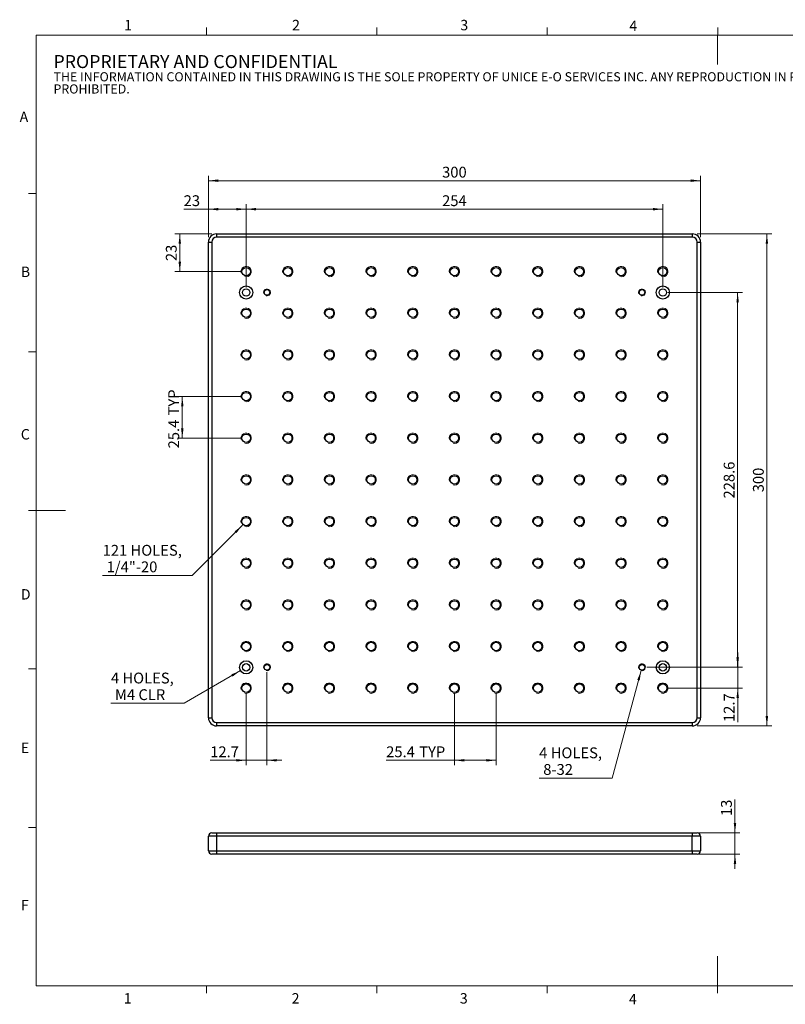
# Model space of a CAD drawing. Units: millimetres. Extents: x 5 to 289, y 4 to 204.
# Drawn here: x 5 to 161, y 4 to 204 of the extents above; entities that cross this region are included whole.
import ezdxf

# ---------------------------------------------------------------- set-up
doc = ezdxf.new("R2010")
doc.units = ezdxf.units.MM
doc.layers.add('SLD-0', color=7, linetype='Continuous', lineweight=15)
doc.styles.add('SLDTEXTSTYLE0', font='TXT', dxfattribs={"width": 0.605})
doc.dimstyles.new('SLDDIMSTYLE0', dxfattribs={"dimtxt": 2.2, "dimasz": 2, "dimexe": 0, "dimexo": 0.0625, "dimgap": 0.55, "dimtad": 1, "dimlfac": 3, "dimrnd": 1e-09, "dimzin": 12, "dimdsep": 46, "dimtxsty": 'SLDTEXTSTYLE0', "dimsah": 1, "dimcen": 0.09, "dimadec": 0, "dimazin": 3, "dimtfac": 1, "dimtofl": 0, "dimtmove": 0, "dimatfit": 3, "dimfxl": 1, "dimfrac": 2, "dimtolj": 1, "dimtzin": 12, "dimarcsym": 0})
doc.dimstyles.new('SLDDIMSTYLE1', dxfattribs={"dimtxt": 2.2, "dimasz": 2, "dimexe": 0, "dimexo": 0.0625, "dimgap": 0.55, "dimtad": 1, "dimlfac": 3, "dimrnd": 1e-09, "dimzin": 12, "dimdsep": 46, "dimtxsty": 'SLDTEXTSTYLE0', "dimsah": 1, "dimcen": 0.09, "dimadec": 0, "dimazin": 3, "dimtfac": 1, "dimtmove": 0, "dimatfit": 0, "dimfxl": 1, "dimfrac": 2, "dimtolj": 1, "dimtzin": 12, "dimarcsym": 0})
doc.dimstyles.new('SLDDIMSTYLE2', dxfattribs={"dimtxt": 2.2, "dimasz": 2, "dimexe": 0, "dimexo": 0.0625, "dimgap": 0.55, "dimtad": 0, "dimtih": 1, "dimtoh": 1, "dimlfac": 3, "dimrnd": 1e-09, "dimzin": 12, "dimdsep": 46, "dimtxsty": 'SLDTEXTSTYLE0', "dimsah": 1, "dimcen": 0, "dimadec": 0, "dimazin": 3, "dimtfac": 1, "dimtofl": 0, "dimtmove": 0, "dimatfit": 3, "dimfxl": 1, "dimfrac": 2, "dimtolj": 1, "dimtzin": 12, "dimarcsym": 0})

# ---------------------------------------------------------------- blocks, each defined once
blk = doc.blocks.new('SW_NOTE_0')
at = {"color": 0, "linetype": 'Continuous', "lineweight": 0, "attachment_point": 1, "style": 'SLDTEXTSTYLE0'}
for s, insert, char_height in [('PROPRIETARY AND CONFIDENTIAL', (0, 3.41), 2.6458), ('THE INFORMATION CONTAINED IN THIS DRAWING IS THE SOLE PROPERTY OF UNICE E-O SERVICES INC. ANY REPRODUCTION IN PART OR AS A WHOLE WITHOUT THE WRITTEN PERMISSION OF UNICE E-O SERVICES INC IS', (0, -0.08), 1.85208), ('PROHIBITED.', (0, -2.55), 1.8521)]:
    blk.add_mtext(s, dxfattribs=dict(at, insert=insert, char_height=char_height))
blk = doc.blocks.new('_D')
at = {"layer": 'SLD-0', "color": 7}
for p, q in [((51.38, 150.05), (51.38, 166.97)), ((136.05, 150.05), (136.05, 166.97)), ((51.38, 165.97), (136.05, 165.97))]:
    blk.add_line(p, q, dxfattribs=at)
for points in [[(51.38, 165.97), (53.38, 165.72), (53.38, 166.22)], [(136.05, 165.97), (134.05, 166.22), (134.05, 165.72)]]:
    blk.add_solid(points, dxfattribs=at)
at = {"layer": 'SLD-0', "color": 7, "insert": (91.2, 168.8), "char_height": 2.2, "attachment_point": 1, "style": 'SLDTEXTSTYLE0'}
blk.add_mtext('254', dxfattribs=at)
blk = doc.blocks.new('_D_1')
at = {"layer": 'SLD-0', "color": 7}
for p, q in [((43.72, 160.28), (43.72, 172.77)), ((143.72, 160.28), (143.72, 172.77)), ((43.72, 171.77), (143.72, 171.77))]:
    blk.add_line(p, q, dxfattribs=at)
for points in [[(43.72, 171.77), (45.72, 171.52), (45.72, 172.02)], [(143.72, 171.77), (141.72, 172.02), (141.72, 171.52)]]:
    blk.add_solid(points, dxfattribs=at)
at = {"layer": 'SLD-0', "color": 7, "insert": (91.2, 174.6), "char_height": 2.2, "attachment_point": 1, "style": 'SLDTEXTSTYLE0'}
blk.add_mtext('300', dxfattribs=at)
blk = doc.blocks.new('_D_2')
at = {"layer": 'SLD-0', "color": 7}
for p, q in [((137.05, 149.05), (152.26, 149.05)), ((151.26, 149.05), (151.26, 72.85)), ((137.05, 72.85), (152.26, 72.85))]:
    blk.add_line(p, q, dxfattribs=at)
for points in [[(151.26, 149.05), (151.01, 147.05), (151.51, 147.05)], [(151.26, 72.85), (151.51, 74.85), (151.01, 74.85)]]:
    blk.add_solid(points, dxfattribs=at)
at = {"layer": 'SLD-0', "color": 7, "insert": (148.43, 107.17), "char_height": 2.2, "attachment_point": 1, "rotation": 90, "style": 'SLDTEXTSTYLE0'}
blk.add_mtext('228.6', dxfattribs=at)
blk = doc.blocks.new('_D_3')
at = {"layer": 'SLD-0', "color": 7}
for p, q in [((143.05, 160.95), (158.2, 160.95)), ((157.2, 60.95), (157.2, 160.95)), ((143.05, 60.95), (158.2, 60.95))]:
    blk.add_line(p, q, dxfattribs=at)
for points in [[(157.2, 160.95), (156.95, 158.95), (157.45, 158.95)], [(157.2, 60.95), (157.45, 62.95), (156.95, 62.95)]]:
    blk.add_solid(points, dxfattribs=at)
at = {"layer": 'SLD-0', "color": 7, "insert": (154.37, 108.43), "char_height": 2.2, "attachment_point": 1, "rotation": 90, "style": 'SLDTEXTSTYLE0'}
blk.add_mtext('300', dxfattribs=at)
blk = doc.blocks.new('_D_4')
at = {"layer": 'SLD-0', "color": 7}
for p, q in [((43.72, 160.28), (43.72, 166.97)), ((51.38, 154.28), (51.38, 166.97)), ((43.72, 165.97), (38.69, 165.97)), ((51.38, 165.97), (43.72, 165.97))]:
    blk.add_line(p, q, dxfattribs=at)
for points in [[(43.72, 165.97), (45.72, 165.72), (45.72, 166.22)], [(51.38, 165.97), (49.38, 166.22), (49.38, 165.72)]]:
    blk.add_solid(points, dxfattribs=at)
at = {"layer": 'SLD-0', "color": 7, "insert": (38.69, 168.8), "char_height": 2.2, "attachment_point": 1, "style": 'SLDTEXTSTYLE0'}
blk.add_mtext('23', dxfattribs=at)
blk = doc.blocks.new('_D_5')
at = {"layer": 'SLD-0', "color": 7}
for p, q in [((44.38, 160.95), (36.9, 160.95)), ((37.9, 160.95), (37.9, 153.28)), ((50.38, 153.28), (36.9, 153.28))]:
    blk.add_line(p, q, dxfattribs=at)
for points in [[(37.9, 160.95), (37.65, 158.95), (38.15, 158.95)], [(37.9, 153.28), (38.15, 155.28), (37.65, 155.28)]]:
    blk.add_solid(points, dxfattribs=at)
at = {"layer": 'SLD-0', "color": 7, "insert": (35.07, 155.43), "char_height": 2.2, "attachment_point": 1, "rotation": 90, "style": 'SLDTEXTSTYLE0'}
blk.add_mtext('23', dxfattribs=at)
blk = doc.blocks.new('_D_6')
at = {"layer": 'SLD-0', "color": 7}
for p, q in [((151.27, 72.85), (151.27, 75.85)), ((132.82, 72.85), (152.27, 72.85)), ((151.27, 72.85), (151.27, 68.61)), ((137.05, 68.61), (152.27, 68.61)), ((151.27, 68.61), (151.27, 61.73))]:
    blk.add_line(p, q, dxfattribs=at)
for points in [[(151.27, 72.85), (151.52, 74.85), (151.02, 74.85)], [(151.27, 68.61), (151.02, 66.61), (151.52, 66.61)]]:
    blk.add_solid(points, dxfattribs=at)
at = {"layer": 'SLD-0', "color": 7, "insert": (148.43, 61.73), "char_height": 2.2, "attachment_point": 1, "rotation": 90, "style": 'SLDTEXTSTYLE0'}
blk.add_mtext('12.7', dxfattribs=at)
blk = doc.blocks.new('_D_7')
at = {"layer": 'SLD-0', "color": 7}
for p, q in [((55.62, 71.85), (55.62, 52.95)), ((51.38, 67.61), (51.38, 52.95)), ((51.38, 53.95), (44.08, 53.95)), ((51.38, 53.95), (55.62, 53.95)), ((55.62, 53.95), (58.62, 53.95))]:
    blk.add_line(p, q, dxfattribs=at)
for points in [[(51.38, 53.95), (49.38, 54.2), (49.38, 53.7)], [(55.62, 53.95), (57.62, 53.7), (57.62, 54.2)]]:
    blk.add_solid(points, dxfattribs=at)
at = {"layer": 'SLD-0', "color": 7, "insert": (44.08, 56.78), "char_height": 2.2, "attachment_point": 1, "style": 'SLDTEXTSTYLE0'}
blk.add_mtext('12.7', dxfattribs=at)
blk = doc.blocks.new('_D_8')
at = {"layer": 'SLD-0', "color": 7}
for p, q in [((131.64, 72.18), (125.79, 50.35)), ((125.79, 50.35), (110.93, 50.35))]:
    blk.add_line(p, q, dxfattribs=at)
blk.add_solid([(131.64, 72.18), (130.88, 70.31), (131.36, 70.18)], dxfattribs=at)
at = {"layer": 'SLD-0', "color": 7, "char_height": 2.2, "attachment_point": 1, "style": 'SLDTEXTSTYLE0'}
for s, insert in [('4 HOLES,', (110.93, 56.57)), ('8-32', (111.76, 53.19))]:
    blk.add_mtext(s, dxfattribs=dict(at, insert=insert))
blk = doc.blocks.new('_D_9')
at = {"layer": 'SLD-0', "color": 7}
for p, q in [((50.38, 127.88), (37.41, 127.88)), ((38.41, 127.88), (38.41, 119.41)), ((50.38, 119.41), (37.41, 119.41))]:
    blk.add_line(p, q, dxfattribs=at)
for points in [[(38.41, 127.88), (38.16, 125.88), (38.66, 125.88)], [(38.41, 119.41), (38.66, 121.41), (38.16, 121.41)]]:
    blk.add_solid(points, dxfattribs=at)
at = {"layer": 'SLD-0', "color": 7, "char_height": 2.2, "attachment_point": 1, "rotation": 90, "style": 'SLDTEXTSTYLE0'}
for s, insert in [('TYP', (35.57, 124.05)), ('25.4', (35.57, 117.35))]:
    blk.add_mtext(s, dxfattribs=dict(at, insert=insert))
blk = doc.blocks.new('_D_10')
at = {"layer": 'SLD-0', "color": 7}
for p, q in [((50.64, 101.73), (40.44, 91.53)), ((40.44, 91.53), (22.22, 91.53))]:
    blk.add_line(p, q, dxfattribs=at)
blk.add_solid([(50.64, 101.73), (49.05, 100.49), (49.4, 100.14)], dxfattribs=at)
at = {"layer": 'SLD-0', "color": 7, "char_height": 2.2, "attachment_point": 1, "style": 'SLDTEXTSTYLE0'}
for s, insert in [('121 HOLES,', (22.22, 97.74)), ('1/4"-20', (23.04, 94.37))]:
    blk.add_mtext(s, dxfattribs=dict(at, insert=insert))
blk = doc.blocks.new('_D_11')
at = {"layer": 'SLD-0', "color": 7}
for p, q in [((50.23, 72.18), (38.76, 65.56)), ((38.76, 65.56), (23.9, 65.56))]:
    blk.add_line(p, q, dxfattribs=at)
blk.add_solid([(50.23, 72.18), (48.37, 71.4), (48.62, 70.96)], dxfattribs=at)
at = {"layer": 'SLD-0', "color": 7, "char_height": 2.2, "attachment_point": 1, "style": 'SLDTEXTSTYLE0'}
for s, insert in [('4 HOLES,', (23.9, 71.77)), ('M4 CLR', (24.72, 68.39))]:
    blk.add_mtext(s, dxfattribs=dict(at, insert=insert))
blk = doc.blocks.new('_D_12')
at = {"layer": 'SLD-0', "color": 7}
for p, q in [((93.72, 67.61), (93.72, 52.95)), ((102.18, 67.61), (102.18, 52.95)), ((93.72, 53.95), (79.84, 53.95)), ((102.18, 53.95), (93.72, 53.95))]:
    blk.add_line(p, q, dxfattribs=at)
for points in [[(93.72, 53.95), (95.72, 53.7), (95.72, 54.2)], [(102.18, 53.95), (100.18, 54.2), (100.18, 53.7)]]:
    blk.add_solid(points, dxfattribs=at)
at = {"layer": 'SLD-0', "color": 7, "char_height": 2.2, "attachment_point": 1, "style": 'SLDTEXTSTYLE0'}
for s, insert in [('25.4', (79.84, 56.78)), ('TYP', (86.55, 56.78))]:
    blk.add_mtext(s, dxfattribs=dict(at, insert=insert))
blk = doc.blocks.new('_D_13')
at = {"layer": 'SLD-0', "color": 7}
for p, q in [((150.72, 39.2), (150.72, 45.99)), ((143.05, 39.2), (151.72, 39.2)), ((150.72, 34.87), (150.72, 39.2)), ((143.05, 34.87), (151.72, 34.87)), ((150.72, 34.87), (150.72, 31.87))]:
    blk.add_line(p, q, dxfattribs=at)
for points in [[(150.72, 39.2), (150.97, 41.2), (150.47, 41.2)], [(150.72, 34.87), (150.47, 32.87), (150.97, 32.87)]]:
    blk.add_solid(points, dxfattribs=at)
at = {"layer": 'SLD-0', "color": 7, "insert": (147.88, 42.63), "char_height": 2.2, "attachment_point": 1, "rotation": 90, "style": 'SLDTEXTSTYLE0'}
blk.add_mtext('13', dxfattribs=at)

msp = doc.modelspace()

# ---------------------------------------------------------------- linework, layer by layer
at = {"color": 7, "linetype": 'Continuous', "lineweight": 15}
for p, q in [((43.3208, 201.372), (43.3208, 202.872)), ((77.9508, 201.372), (77.9508, 202.872)), ((112.5808, 201.372), (112.5808, 202.872)), ((147.2108, 201.372), (147.2108, 202.872)), ((147.1908, 201.372), (147.1908, 195.372)), ((8.6908, 169.1652), (7.1908, 169.1652)), ((8.6908, 136.9552), (7.1908, 136.9552)), ((8.6908, 104.7452), (7.1908, 104.7452)), ((8.6908, 104.7436), (14.6908, 104.7436)), ((8.6908, 72.5352), (7.1908, 72.5352)), ((8.6908, 40.3252), (7.1908, 40.3252)), ((147.1908, 8.1152), (147.1908, 14.1152)), ((43.3158, 8.1152), (43.3158, 6.6152)), ((77.9408, 8.1152), (77.9408, 6.6152)), ((112.5658, 8.1152), (112.5658, 6.6152)), ((147.1908, 8.1152), (147.1908, 6.6152))]:
    msp.add_line(p, q, dxfattribs=at)
at = {"color": 7, "linetype": 'Continuous', "lineweight": 0}
for p, q in [((285.6908, 201.372), (8.6908, 201.372)), ((8.6908, 201.372), (8.6908, 8.1152)), ((8.6908, 8.1152), (285.6908, 8.1152))]:
    msp.add_line(p, q, dxfattribs=at)
at = {"color": 7, "linetype": 'Continuous', "lineweight": 30}
for p, q in [((45.3844, 160.9463), (45.3844, 160.2796)), ((45.3844, 160.9463), (142.0511, 160.9463)), ((142.0511, 160.2796), (45.3844, 160.2796)), ((142.0511, 160.9463), (142.0511, 160.2796)), ((43.7178, 159.2796), (44.3844, 159.2796)), ((43.7178, 62.6129), (43.7178, 159.2796)), ((44.3844, 159.2796), (44.3844, 62.6129)), ((143.0511, 62.6129), (143.0511, 159.2796)), ((143.0511, 159.2796), (143.7178, 159.2796)), ((143.7178, 159.2796), (143.7178, 62.6129)), ((43.7178, 62.6129), (44.3844, 62.6129)), ((143.0511, 62.6129), (143.7178, 62.6129)), ((45.3844, 61.6129), (142.0511, 61.6129)), ((45.3844, 61.6129), (45.3844, 60.9463)), ((142.0511, 60.9463), (45.3844, 60.9463)), ((142.0511, 61.6129), (142.0511, 60.9463)), ((45.3844, 38.5362), (43.7178, 38.5362)), ((43.7178, 35.5362), (43.7178, 38.5362)), ((44.3844, 39.2029), (45.3844, 39.2029)), ((45.3844, 39.2029), (45.3844, 38.5362)), ((45.3844, 39.2029), (142.0511, 39.2029)), ((45.3844, 38.5362), (45.3844, 35.5362)), ((142.0511, 38.5362), (45.3844, 38.5362)), ((142.0511, 39.2029), (142.0511, 38.5362)), ((142.0511, 39.2029), (143.0511, 39.2029)), ((143.7178, 38.5362), (142.0511, 38.5362)), ((142.0511, 35.5362), (142.0511, 38.5362)), ((143.7178, 38.5362), (143.7178, 35.5362)), ((43.7178, 35.5362), (45.3844, 35.5362)), ((45.3844, 34.8696), (44.3844, 34.8696)), ((45.3844, 35.5362), (45.3844, 34.8696)), ((45.3844, 35.5362), (142.0511, 35.5362)), ((142.0511, 34.8696), (45.3844, 34.8696)), ((142.0511, 35.5362), (142.0511, 34.8696)), ((142.0511, 35.5362), (143.7178, 35.5362)), ((143.0511, 34.8696), (142.0511, 34.8696))]:
    msp.add_line(p, q, dxfattribs=at)
for centre, radius in [((51.3844, 153.2796), 0.8509), ((59.8511, 153.2796), 0.8509), ((68.3178, 153.2796), 0.8509), ((76.7844, 153.2796), 0.8509), ((85.2511, 153.2796), 0.8509), ((93.7178, 153.2796), 0.8509), ((102.1844, 153.2796), 0.8509), ((110.6511, 153.2796), 0.8509), ((119.1178, 153.2796), 0.8509), ((127.5844, 153.2796), 0.8509), ((136.0511, 153.2796), 0.8509), ((51.3844, 149.0463), 1.3333), ((136.0511, 149.0463), 1.3333), ((51.3844, 149.0463), 0.75), ((55.6178, 149.0463), 0.5757), ((131.8178, 149.0463), 0.5757), ((136.0511, 149.0463), 0.75), ((51.3844, 144.8129), 0.8509), ((59.8511, 144.8129), 0.8509), ((68.3178, 144.8129), 0.8509), ((76.7844, 144.8129), 0.8509), ((85.2511, 144.8129), 0.8509), ((93.7178, 144.8129), 0.8509), ((102.1844, 144.8129), 0.8509), ((110.6511, 144.8129), 0.8509), ((119.1178, 144.8129), 0.8509), ((127.5844, 144.8129), 0.8509), ((136.0511, 144.8129), 0.8509), ((51.3844, 136.3463), 0.8509), ((59.8511, 136.3463), 0.8509), ((68.3178, 136.3463), 0.8509), ((76.7844, 136.3463), 0.8509), ((85.2511, 136.3463), 0.8509), ((93.7178, 136.3463), 0.8509), ((102.1844, 136.3463), 0.8509), ((110.6511, 136.3463), 0.8509), ((119.1178, 136.3463), 0.8509), ((127.5844, 136.3463), 0.8509), ((136.0511, 136.3463), 0.8509), ((51.3844, 127.8796), 0.8509), ((59.8511, 127.8796), 0.8509), ((68.3178, 127.8796), 0.8509), ((76.7844, 127.8796), 0.8509), ((85.2511, 127.8796), 0.8509), ((93.7178, 127.8796), 0.8509), ((102.1844, 127.8796), 0.8509), ((110.6511, 127.8796), 0.8509), ((119.1178, 127.8796), 0.8509), ((127.5844, 127.8796), 0.8509), ((136.0511, 127.8796), 0.8509), ((51.3844, 119.4129), 0.8509), ((59.8511, 119.4129), 0.8509), ((68.3178, 119.4129), 0.8509), ((76.7844, 119.4129), 0.8509), ((85.2511, 119.4129), 0.8509), ((93.7178, 119.4129), 0.8509), ((102.1844, 119.4129), 0.8509), ((110.6511, 119.4129), 0.8509), ((119.1178, 119.4129), 0.8509), ((127.5844, 119.4129), 0.8509), ((136.0511, 119.4129), 0.8509), ((51.3844, 110.9463), 0.8509), ((59.8511, 110.9463), 0.8509), ((68.3178, 110.9463), 0.8509), ((76.7844, 110.9463), 0.8509), ((85.2511, 110.9463), 0.8509), ((93.7178, 110.9463), 0.8509), ((102.1844, 110.9463), 0.8509), ((110.6511, 110.9463), 0.8509), ((119.1178, 110.9463), 0.8509), ((127.5844, 110.9463), 0.8509), ((136.0511, 110.9463), 0.8509), ((51.3844, 102.4796), 0.8509), ((59.8511, 102.4796), 0.8509), ((68.3178, 102.4796), 0.8509), ((76.7844, 102.4796), 0.8509), ((85.2511, 102.4796), 0.8509), ((93.7178, 102.4796), 0.8509), ((102.1844, 102.4796), 0.8509), ((110.6511, 102.4796), 0.8509), ((119.1178, 102.4796), 0.8509), ((127.5844, 102.4796), 0.8509), ((136.0511, 102.4796), 0.8509), ((51.3844, 94.0129), 0.8509), ((59.8511, 94.0129), 0.8509), ((68.3178, 94.0129), 0.8509), ((76.7844, 94.0129), 0.8509), ((85.2511, 94.0129), 0.8509), ((93.7178, 94.0129), 0.8509), ((102.1844, 94.0129), 0.8509), ((110.6511, 94.0129), 0.8509), ((119.1178, 94.0129), 0.8509), ((127.5844, 94.0129), 0.8509), ((136.0511, 94.0129), 0.8509), ((51.3844, 85.5463), 0.8509), ((59.8511, 85.5463), 0.8509), ((68.3178, 85.5463), 0.8509), ((76.7844, 85.5463), 0.8509), ((85.2511, 85.5463), 0.8509), ((93.7178, 85.5463), 0.8509), ((102.1844, 85.5463), 0.8509), ((110.6511, 85.5463), 0.8509), ((119.1178, 85.5463), 0.8509), ((127.5844, 85.5463), 0.8509), ((136.0511, 85.5463), 0.8509), ((51.3844, 77.0796), 0.8509), ((59.8511, 77.0796), 0.8509), ((68.3178, 77.0796), 0.8509), ((76.7844, 77.0796), 0.8509), ((85.2511, 77.0796), 0.8509), ((93.7178, 77.0796), 0.8509), ((102.1844, 77.0796), 0.8509), ((110.6511, 77.0796), 0.8509), ((119.1178, 77.0796), 0.8509), ((127.5844, 77.0796), 0.8509), ((136.0511, 77.0796), 0.8509), ((51.3844, 72.8463), 1.3333), ((136.0511, 72.8463), 1.3333), ((51.3844, 72.8463), 0.75), ((55.6178, 72.8463), 0.5757), ((131.8178, 72.8463), 0.5757), ((136.0511, 72.8463), 0.75), ((51.3844, 68.6129), 0.8509), ((59.8511, 68.6129), 0.8509), ((68.3178, 68.6129), 0.8509), ((76.7844, 68.6129), 0.8509), ((85.2511, 68.6129), 0.8509), ((93.7178, 68.6129), 0.8509), ((102.1844, 68.6129), 0.8509), ((110.6511, 68.6129), 0.8509), ((119.1178, 68.6129), 0.8509), ((127.5844, 68.6129), 0.8509), ((136.0511, 68.6129), 0.8509)]:
    msp.add_circle(centre, radius, dxfattribs=at)
for centre, radius, start, end in [((45.3844, 159.2796), 1.6667, 90, 180), ((45.3844, 159.2796), 1, 90, 180), ((142.0511, 159.2796), 1.6667, 0, 90), ((142.0511, 159.2796), 1, 0, 90), ((45.3844, 62.6129), 1.6667, 180, 270), ((45.3844, 62.6129), 1, 180, 270), ((142.0511, 62.6129), 1, 270, 0), ((142.0511, 62.6129), 1.6667, 270, 0), ((44.3844, 38.5362), 0.6667, 90, 180), ((143.0511, 38.5362), 0.6667, 0, 90), ((44.3844, 35.5362), 0.6667, 180, 270), ((143.0511, 35.5362), 0.6667, 270, 0)]:
    msp.add_arc(centre, radius, start, end, dxfattribs=at)
at = {"color": 7, "linetype": 'Continuous', "lineweight": 0}
for centre, radius in [((51.3844, 153.2796), 1.0583), ((59.8511, 153.2796), 1.0583), ((68.3178, 153.2796), 1.0583), ((76.7844, 153.2796), 1.0583), ((85.2511, 153.2796), 1.0583), ((93.7178, 153.2796), 1.0583), ((102.1844, 153.2796), 1.0583), ((110.6511, 153.2796), 1.0583), ((119.1178, 153.2796), 1.0583), ((127.5844, 153.2796), 1.0583), ((136.0511, 153.2796), 1.0583), ((55.6178, 149.0463), 0.6943), ((131.8178, 149.0463), 0.6943), ((51.3844, 144.8129), 1.0583), ((59.8511, 144.8129), 1.0583), ((68.3178, 144.8129), 1.0583), ((76.7844, 144.8129), 1.0583), ((85.2511, 144.8129), 1.0583), ((93.7178, 144.8129), 1.0583), ((102.1844, 144.8129), 1.0583), ((110.6511, 144.8129), 1.0583), ((119.1178, 144.8129), 1.0583), ((127.5844, 144.8129), 1.0583), ((136.0511, 144.8129), 1.0583), ((51.3844, 136.3463), 1.0583), ((59.8511, 136.3463), 1.0583), ((68.3178, 136.3463), 1.0583), ((76.7844, 136.3463), 1.0583), ((85.2511, 136.3463), 1.0583), ((93.7178, 136.3463), 1.0583), ((102.1844, 136.3463), 1.0583), ((110.6511, 136.3463), 1.0583), ((119.1178, 136.3463), 1.0583), ((127.5844, 136.3463), 1.0583), ((136.0511, 136.3463), 1.0583), ((51.3844, 127.8796), 1.0583), ((59.8511, 127.8796), 1.0583), ((68.3178, 127.8796), 1.0583), ((76.7844, 127.8796), 1.0583), ((85.2511, 127.8796), 1.0583), ((93.7178, 127.8796), 1.0583), ((102.1844, 127.8796), 1.0583), ((110.6511, 127.8796), 1.0583), ((119.1178, 127.8796), 1.0583), ((127.5844, 127.8796), 1.0583), ((136.0511, 127.8796), 1.0583), ((51.3844, 119.4129), 1.0583), ((59.8511, 119.4129), 1.0583), ((68.3178, 119.4129), 1.0583), ((76.7844, 119.4129), 1.0583), ((85.2511, 119.4129), 1.0583), ((93.7178, 119.4129), 1.0583), ((102.1844, 119.4129), 1.0583), ((110.6511, 119.4129), 1.0583), ((119.1178, 119.4129), 1.0583), ((127.5844, 119.4129), 1.0583), ((136.0511, 119.4129), 1.0583), ((51.3844, 110.9463), 1.0583), ((59.8511, 110.9463), 1.0583), ((68.3178, 110.9463), 1.0583), ((76.7844, 110.9463), 1.0583), ((85.2511, 110.9463), 1.0583), ((93.7178, 110.9463), 1.0583), ((102.1844, 110.9463), 1.0583), ((110.6511, 110.9463), 1.0583), ((119.1178, 110.9463), 1.0583), ((127.5844, 110.9463), 1.0583), ((136.0511, 110.9463), 1.0583), ((51.3844, 102.4796), 1.0583), ((59.8511, 102.4796), 1.0583), ((68.3178, 102.4796), 1.0583), ((76.7844, 102.4796), 1.0583), ((85.2511, 102.4796), 1.0583), ((93.7178, 102.4796), 1.0583), ((102.1844, 102.4796), 1.0583), ((110.6511, 102.4796), 1.0583), ((119.1178, 102.4796), 1.0583), ((127.5844, 102.4796), 1.0583), ((136.0511, 102.4796), 1.0583), ((51.3844, 94.0129), 1.0583), ((59.8511, 94.0129), 1.0583), ((68.3178, 94.0129), 1.0583), ((76.7844, 94.0129), 1.0583), ((85.2511, 94.0129), 1.0583), ((93.7178, 94.0129), 1.0583), ((102.1844, 94.0129), 1.0583), ((110.6511, 94.0129), 1.0583), ((119.1178, 94.0129), 1.0583), ((127.5844, 94.0129), 1.0583), ((136.0511, 94.0129), 1.0583), ((51.3844, 85.5463), 1.0583), ((59.8511, 85.5463), 1.0583), ((68.3178, 85.5463), 1.0583), ((76.7844, 85.5463), 1.0583), ((85.2511, 85.5463), 1.0583), ((93.7178, 85.5463), 1.0583), ((102.1844, 85.5463), 1.0583), ((110.6511, 85.5463), 1.0583), ((119.1178, 85.5463), 1.0583), ((127.5844, 85.5463), 1.0583), ((136.0511, 85.5463), 1.0583), ((51.3844, 77.0796), 1.0583), ((59.8511, 77.0796), 1.0583), ((68.3178, 77.0796), 1.0583), ((76.7844, 77.0796), 1.0583), ((85.2511, 77.0796), 1.0583), ((93.7178, 77.0796), 1.0583), ((102.1844, 77.0796), 1.0583), ((110.6511, 77.0796), 1.0583), ((119.1178, 77.0796), 1.0583), ((127.5844, 77.0796), 1.0583), ((136.0511, 77.0796), 1.0583), ((55.6178, 72.8463), 0.6943), ((131.8178, 72.8463), 0.6943), ((51.3844, 68.6129), 1.0583), ((59.8511, 68.6129), 1.0583), ((68.3178, 68.6129), 1.0583), ((76.7844, 68.6129), 1.0583), ((85.2511, 68.6129), 1.0583), ((93.7178, 68.6129), 1.0583), ((102.1844, 68.6129), 1.0583), ((110.6511, 68.6129), 1.0583), ((119.1178, 68.6129), 1.0583), ((127.5844, 68.6129), 1.0583), ((136.0511, 68.6129), 1.0583)]:
    msp.add_arc(centre, radius, 255, 195, dxfattribs=at)

# ---------------------------------------------------------------- block references
msp.add_blockref('SW_NOTE_0', (12.2315, 193.8904), dxfattribs=at)

# ---------------------------------------------------------------- texts
at = {"color": 7, "linetype": 'Continuous', "lineweight": 0, "char_height": 2.1167, "attachment_point": 1, "style": 'SLDTEXTSTYLE0'}
for s, insert in [('1', (26.603, 204.4534)), ('2', (60.7171, 204.4534)), ('3', (94.901, 204.4534)), ('4', (129.2533, 204.2993)), ('A', (5.3568, 185.8113)), ('B', (5.591, 154.2993)), ('C', (5.591, 121.2744)), ('D', (5.591, 88.7453)), ('E', (5.591, 57.5559)), ('F', (5.591, 25.5694)), ('1', (26.5101, 6.6236)), ('2', (60.6242, 6.6236)), ('3', (94.8081, 6.6236)), ('4', (129.1604, 6.4695))]:
    msp.add_mtext(s, dxfattribs=dict(at, insert=insert))

# ---------------------------------------------------------------- dimensions: what is measured, and where the dimension line sits
at = {"layer": 'SLD-0', "color": 7}
for base, p1, p2, dimstyle, picture, middle in [((143.7178, 171.7654), (43.7178, 159.2796), (143.7178, 159.2796), 'SLDDIMSTYLE0', '_D_1', (93.7178, 171.7654)), ((43.7178, 165.9678), (51.3844, 153.2796), (43.7178, 159.2796), 'SLDDIMSTYLE0', '_D_4', (40.3733, 165.9678)), ((136.0511, 165.9678), (51.3844, 149.0463), (136.0511, 149.0463), 'SLDDIMSTYLE0', '_D', (93.7178, 165.9678)), ((55.6178, 53.9463), (51.3844, 68.6129), (55.6178, 72.8463), 'SLDDIMSTYLE1', '_D_7', (47.0199, 53.9463))]:
    dim = msp.add_linear_dim(base=base, p1=p1, p2=p2, dimstyle=dimstyle, dxfattribs=at)
    dim.commit()
    dim.dimension.update_dxf_attribs({"geometry": picture, "text_midpoint": middle, "dimtype": 160})
for base, p1, p2, dimstyle, picture, middle in [((37.9027, 153.2796), (45.3844, 160.9463), (51.3844, 153.2796), 'SLDDIMSTYLE0', '_D_5', (37.9027, 157.1129)), ((157.2021, 160.9463), (142.0511, 60.9463), (142.0511, 160.9463), 'SLDDIMSTYLE0', '_D_3', (157.2021, 110.9463)), ((151.2618, 72.8463), (136.0511, 149.0463), (136.0511, 72.8463), 'SLDDIMSTYLE0', '_D_2', (151.2618, 110.9463)), ((151.2656, 68.6129), (131.8178, 72.8463), (136.0511, 68.6129), 'SLDDIMSTYLE1', '_D_6', (151.2656, 64.6672)), ((150.7178, 39.2029), (142.0511, 34.8696), (142.0511, 39.2029), 'SLDDIMSTYLE1', '_D_13', (150.7178, 44.3072))]:
    dim = msp.add_linear_dim(base=base, p1=p1, p2=p2, angle=90, dimstyle=dimstyle, dxfattribs=at)
    dim.commit()
    dim.dimension.update_dxf_attribs({"geometry": picture, "text_midpoint": middle, "dimtype": 160})
dim = msp.add_linear_dim(base=(38.4085, 119.4129), p1=(51.3844, 127.8796), p2=(51.3844, 119.4129), angle=90, text='<> TYP', dimstyle='SLDDIMSTYLE0', dxfattribs=at)
dim.commit()
dim.dimension.update_dxf_attribs({"geometry": '_D_9', "text_midpoint": (38.4085, 123.6463), "dimtype": 160})
for p1, p2, text, picture, middle in [((52.1328, 103.2279), (50.6361, 101.7312), '121 HOLES,\\P 1/4"-20', '_D_10', (30.7025, 94.9078)), ((52.5391, 73.5129), (50.2297, 72.1796), '4 HOLES,\\P M4 CLR', '_D_11', (30.7025, 68.9314)), ((131.9974, 73.5169), (131.6381, 72.1756), '4 HOLES,\\P 8-32', '_D_8', (117.7375, 53.7293))]:
    dim = msp.add_diameter_dim_2p(p1=p1, p2=p2, text=text, dimstyle='SLDDIMSTYLE2', override={"dimpost": '<>'}, dxfattribs=at)
    dim.commit()
    dim.dimension.update_dxf_attribs({"geometry": picture, "text_midpoint": middle, "dimtype": 163})
dim = msp.add_linear_dim(base=(93.7178, 53.9463), p1=(102.1844, 68.6129), p2=(93.7178, 68.6129), text='<> TYP', dimstyle='SLDDIMSTYLE0', dxfattribs=at)
dim.commit()
dim.dimension.update_dxf_attribs({"geometry": '_D_12', "text_midpoint": (86.1455, 53.9463), "dimtype": 160})

doc.saveas('drawing.dxf')
